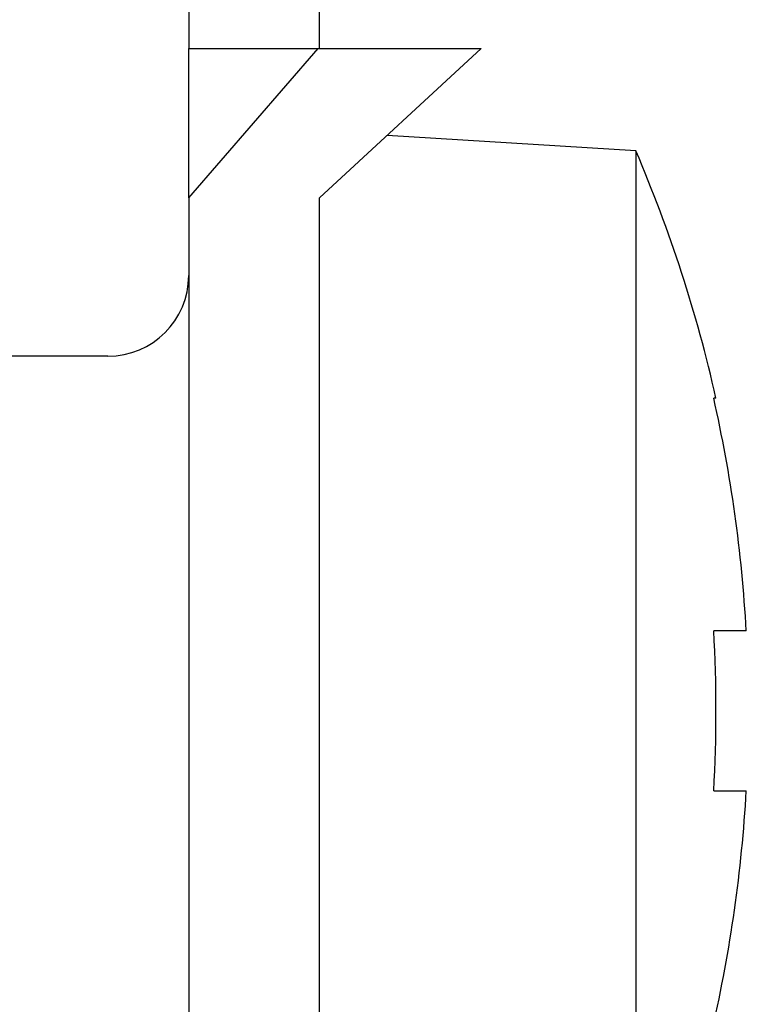
# Model space of a CAD drawing. Units: inches. Extents: x -171 to 180, y -59 to 132.
# Drawn here: x -135 to -130, y 50 to 56 of the extents above; entities that cross this region are included whole.
import ezdxf

# ---------------------------------------------------------------- set-up
doc = ezdxf.new("R2010")
doc.units = ezdxf.units.IN
doc.header["$MEASUREMENT"] = 0
doc.layers.add('Visible (ANSI)', color=7, linetype='Continuous')

# ---------------------------------------------------------------- blocks, each defined once
blk = doc.blocks.new('A$C1C8F0EE5')
at = {"layer": 'Visible (ANSI)'}
for p, q in [((-152.4781, 51.9898), (-152.4781, 44.4898)), ((-151.6681, 44.4898), (-151.6681, 51.9898)), ((-152.4781, 43.5648), (-152.4781, 44.4898)), ((-152.4781, 44.4898), (-151.6781, 44.4898)), ((-152.4781, 43.5648), (-151.6781, 44.4897)), ((-151.6781, 44.4898), (-150.6681, 44.4898)), ((-151.6781, 44.4898), (-151.6781, 44.4897)), ((-150.6681, 44.4897), (-151.6681, 43.5648)), ((-150.6681, 44.4897), (-150.6681, 44.4898)), ((-149.7123, 43.8565), (-151.2498, 43.9517)), ((-149.7123, 43.8565), (-149.7123, 36.9232)), ((-152.4781, 43.5648), (-152.4781, 36.5898)), ((-151.6681, 36.5898), (-151.6681, 43.5648)), ((-152.9781, 42.5841), (-153.6681, 42.5841)), ((-149.2165, 42.3252), (-149.2307, 42.3252)), ((-149.029, 40.8851), (-149.2307, 40.8851)), ((-149.2307, 39.8945), (-149.029, 39.8945))]:
    blk.add_line(p, q, dxfattribs=at)
for centre, radius, start, end in [((-157.8055, 40.3898), 8.8044, 12.69825, 23.18735), ((-152.9781, 43.0841), 0.5, 270, 0), ((-157.8055, 40.3898), 8.7905, 3.23005, 12.71873), ((-157.8055, 40.3898), 8.5891, 356.69413, 3.30587), ((-157.8055, 40.3898), 8.7905, 347.08547, 356.76995)]:
    blk.add_arc(centre, radius, start, end, dxfattribs=at)

msp = doc.modelspace()

# ---------------------------------------------------------------- block references
msp.add_blockref('A$C1C8F0EE5', (18.6163, 11.7675))

doc.saveas('drawing.dxf')
